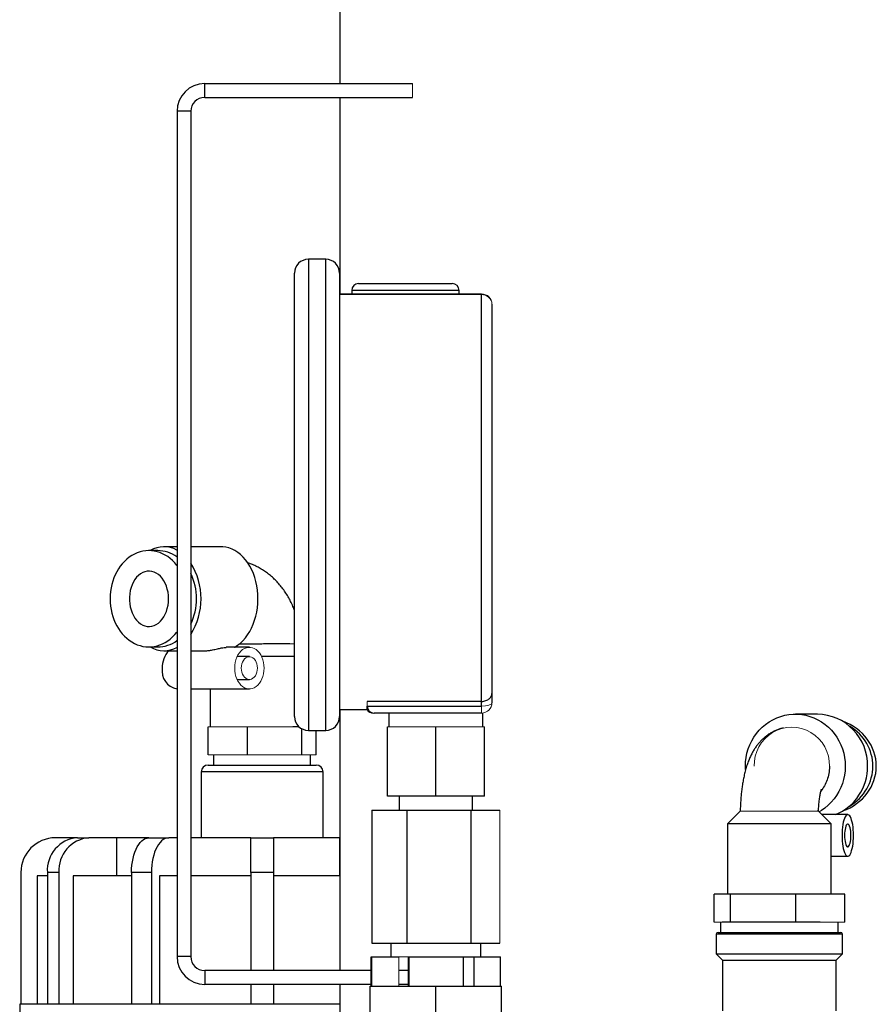
# Model space of a CAD drawing. Units: millimetres. Extents: x -8115 to 24060, y -3973 to 3611.
# Drawn here: x 23714 to 23837, y 3087 to 3229 of the extents above; entities that cross this region are included whole.
import ezdxf

# ---------------------------------------------------------------- set-up
doc = ezdxf.new("R2010")
doc.units = ezdxf.units.MM

msp = doc.modelspace()

# ---------------------------------------------------------------- linework, layer by layer
at = {"color": 7, "linetype": 'Continuous', "lineweight": 25}
for p, q in [((23760, 3260.14), (23760, 3220.14)), ((23740.5, 3218.14), (23740.5, 3220.14)), ((23740.5, 3220.14), (23770.5, 3220.14)), ((23740.5, 3218.14), (23770.5, 3218.14)), ((23760, 3218.14), (23760, 3189.79)), ((23736.5, 3216.14), (23736.5, 3094.14)), ((23738.5, 3216.14), (23736.5, 3216.14)), ((23738.5, 3216.14), (23738.5, 3094.14)), ((23757.97, 3194.79), (23755.47, 3194.79)), ((23753.47, 3160.79), (23753.47, 3192.79)), ((23759.97, 3192.79), (23759.97, 3128.79)), ((23761.72, 3190.29), (23761.72, 3189.79)), ((23762.72, 3191.29), (23776.22, 3191.29)), ((23777.22, 3189.79), (23777.22, 3190.29)), ((23759.97, 3189.79), (23780.47, 3189.79)), ((23780.47, 3189.69), (23759.97, 3189.69)), ((23780.47, 3130.98), (23780.47, 3189.69)), ((23781.97, 3188.29), (23781.97, 3132.13)), ((23753.47, 3128.79), (23753.47, 3160.79)), ((23736.5, 3153.29), (23734.64, 3153.29)), ((23742.88, 3153.29), (23738.5, 3153.29)), ((23733.72, 3152.74), (23732.45, 3152.74)), ((23732.45, 3138.84), (23733.72, 3138.84)), ((23734.64, 3138.29), (23736.5, 3138.29)), ((23738.5, 3138.29), (23740.54, 3138.29)), ((23746.95, 3138.79), (23743.61, 3138.79)), ((23746.95, 3137.44), (23745.18, 3137.44)), ((23753.47, 3137.44), (23748.72, 3137.44)), ((23745.18, 3134.14), (23746.95, 3134.14)), ((23736.48, 3132.79), (23736.5, 3132.79)), ((23738.5, 3132.79), (23746.95, 3132.79)), ((23741.29, 3132.79), (23741.29, 3127.29)), ((23781.97, 3132.13), (23781.97, 3130.79)), ((23780.47, 3130.98), (23763.97, 3130.98)), ((23780.47, 3130.29), (23780.47, 3130.98)), ((23759.97, 3129.79), (23763.97, 3129.79)), ((23760, 3129.79), (23760, 3092.14)), ((23763.97, 3129.79), (23763.97, 3130.29)), ((23763.97, 3130.29), (23780.47, 3130.29)), ((23780.47, 3129.29), (23764.97, 3129.29)), ((23767.07, 3129.29), (23767.07, 3127.29)), ((23780.67, 3127.29), (23780.67, 3129.29)), ((23828.99, 3129.14), (23825.77, 3129.14)), ((23740.98, 3123.29), (23740.98, 3127.29)), ((23746.69, 3123.29), (23746.69, 3127.29)), ((23754.14, 3127.29), (23753.2, 3127.29)), ((23754.5, 3123.29), (23754.5, 3127.04)), ((23755.47, 3126.79), (23757.97, 3126.79)), ((23756.59, 3123.29), (23756.59, 3126.79)), ((23766.87, 3117.29), (23766.87, 3127.29)), ((23773.87, 3117.29), (23773.87, 3127.29)), ((23780.87, 3117.29), (23780.87, 3127.29)), ((23741.79, 3123.29), (23741.79, 3121.79)), ((23755.79, 3121.79), (23755.79, 3123.29)), ((23739.99, 3120.79), (23739.99, 3111.29)), ((23740.99, 3121.79), (23756.59, 3121.79)), ((23757.59, 3111.29), (23757.59, 3120.79)), ((23773.87, 3117.29), (23766.87, 3117.29)), ((23768.58, 3117.29), (23768.58, 3115.29)), ((23780.87, 3117.29), (23773.87, 3117.29)), ((23779.15, 3115.29), (23779.15, 3117.29)), ((23764.64, 3115.29), (23769.68, 3115.29)), ((23764.64, 3115.29), (23764.64, 3096.09)), ((23769.68, 3115.29), (23778.91, 3115.29)), ((23769.68, 3115.29), (23769.68, 3096.09)), ((23778.91, 3115.29), (23783.09, 3115.29)), ((23778.91, 3115.29), (23778.91, 3096.09)), ((23817.81, 3115.14), (23815.96, 3113.29)), ((23830.96, 3113.29), (23829.11, 3115.14)), ((23833.34, 3114.64), (23829.61, 3114.64)), ((23815.96, 3113.29), (23815.96, 3103.14)), ((23830.96, 3113.29), (23815.96, 3113.29)), ((23830.96, 3103.14), (23830.96, 3113.29)), ((23722.12, 3111.29), (23718.95, 3111.29)), ((23722.12, 3111.29), (23723.77, 3111.29)), ((23727.75, 3111.29), (23723.77, 3111.29)), ((23732.44, 3111.29), (23727.75, 3111.29)), ((23727.75, 3111.29), (23727.75, 3105.79)), ((23732.44, 3111.29), (23735.3, 3111.29)), ((23736.5, 3111.29), (23735.3, 3111.29)), ((23747.14, 3111.29), (23738.5, 3111.29)), ((23747.14, 3106.29), (23747.14, 3111.29)), ((23747.14, 3111.29), (23750.44, 3111.29)), ((23750.44, 3111.29), (23750.44, 3106.29)), ((23759.98, 3111.29), (23750.44, 3111.29)), ((23759.98, 3111.29), (23759.98, 3105.79)), ((23759.98, 3111.29), (23760, 3111.29)), ((23830.96, 3108.64), (23833.34, 3108.64)), ((23713.95, 3106.29), (23713.95, 3087.29)), ((23716.33, 3105.79), (23716.33, 3087.29)), ((23717.79, 3105.79), (23716.33, 3105.79)), ((23719.44, 3106.29), (23717.79, 3106.29)), ((23717.79, 3106.29), (23717.79, 3087.29)), ((23719.44, 3106.29), (23719.44, 3087.29)), ((23721.5, 3105.79), (23721.5, 3087.29)), ((23729.94, 3105.79), (23721.5, 3105.79)), ((23729.94, 3106.29), (23729.94, 3087.29)), ((23732.8, 3106.29), (23729.94, 3106.29)), ((23732.8, 3106.29), (23732.8, 3087.29)), ((23736.5, 3105.79), (23733.99, 3105.79)), ((23733.99, 3105.79), (23733.99, 3087.29)), ((23747.14, 3105.79), (23738.5, 3105.79)), ((23747.14, 3106.29), (23747.14, 3092.14)), ((23750.44, 3106.29), (23747.14, 3106.29)), ((23750.44, 3106.29), (23750.44, 3092.14)), ((23759.98, 3105.79), (23750.44, 3105.79)), ((23816.4, 3103.14), (23814.03, 3103.14)), ((23814.03, 3099.14), (23814.03, 3103.14)), ((23825.83, 3103.14), (23816.4, 3103.14)), ((23816.4, 3099.14), (23816.4, 3103.14)), ((23832.9, 3103.14), (23825.83, 3103.14)), ((23825.83, 3099.14), (23825.83, 3103.14)), ((23832.9, 3099.14), (23832.9, 3103.14)), ((23814.96, 3099.14), (23814.96, 3097.64)), ((23816.4, 3099.14), (23815.21, 3099.14)), ((23821.12, 3099.14), (23816.4, 3099.14)), ((23825.83, 3099.14), (23821.12, 3099.14)), ((23829.36, 3099.14), (23825.83, 3099.14)), ((23831.96, 3097.64), (23831.96, 3099.14)), ((23814.36, 3097.39), (23814.36, 3094.54)), ((23814.61, 3097.64), (23832.31, 3097.64)), ((23832.56, 3094.54), (23832.56, 3097.39)), ((23764.64, 3096.09), (23769.68, 3096.09)), ((23767.37, 3096.09), (23767.37, 3094.09)), ((23769.68, 3096.09), (23778.91, 3096.09)), ((23778.91, 3096.09), (23783.09, 3096.09)), ((23780.37, 3094.09), (23780.37, 3096.09)), ((23738.5, 3094.14), (23736.5, 3094.14)), ((23764.55, 3094.09), (23764.56, 3094.09)), ((23764.55, 3089.89), (23764.55, 3094.09)), ((23764.56, 3094.09), (23768.53, 3094.09)), ((23764.56, 3094.09), (23764.56, 3089.89)), ((23770.03, 3094.09), (23777.85, 3094.09)), ((23777.85, 3094.09), (23779.34, 3094.09)), ((23777.85, 3089.89), (23777.85, 3094.09)), ((23779.34, 3094.09), (23783.19, 3094.09)), ((23779.34, 3094.09), (23779.34, 3089.89)), ((23783.19, 3089.89), (23783.19, 3094.09)), ((23814.36, 3094.54), (23815.26, 3093.64)), ((23814.36, 3094.54), (23832.56, 3094.54)), ((23815.26, 3093.64), (23815.26, 3086.34)), ((23815.26, 3093.64), (23831.66, 3093.64)), ((23831.66, 3093.64), (23832.56, 3094.54)), ((23831.66, 3086.34), (23831.66, 3093.64)), ((23740.5, 3092.14), (23740.5, 3090.14)), ((23764.55, 3092.14), (23740.5, 3092.14)), ((23769.89, 3092.14), (23768.53, 3092.14)), ((23764.55, 3090.14), (23740.5, 3090.14)), ((23747.14, 3090.14), (23747.14, 3087.29)), ((23750.44, 3090.14), (23750.44, 3087.29)), ((23760, 3090.14), (23760, 3085.57)), ((23764.37, 3089.89), (23773.87, 3089.89)), ((23764.37, 3085.28), (23764.37, 3089.89)), ((23769.89, 3090.14), (23768.53, 3090.14)), ((23773.87, 3081.63), (23773.87, 3089.89)), ((23773.87, 3089.89), (23783.37, 3089.89)), ((23783.37, 3081.63), (23783.37, 3089.89)), ((23713.79, 3087.29), (23713.79, 3083.29)), ((23748.79, 3087.29), (23713.79, 3087.29)), ((23760, 3087.29), (23748.79, 3087.29))]:
    msp.add_line(p, q, dxfattribs=at)
at = {"color": 144, "linetype": 'Continuous', "lineweight": 18}
for p, q in [((23770.5, 3220.14), (23770.5, 3218.14)), ((23780.47, 3189.79), (23780.47, 3189.69)), ((23753.47, 3139.29), (23752.77, 3139.29)), ((23763.97, 3130.98), (23763.97, 3130.29)), ((23780.47, 3130.29), (23780.47, 3129.29)), ((23780.67, 3129.29), (23780.47, 3129.29)), ((23741.93, 3127.29), (23740.98, 3127.29)), ((23745.74, 3127.29), (23741.93, 3127.29)), ((23746.69, 3127.29), (23745.74, 3127.29)), ((23748, 3127.29), (23746.69, 3127.29)), ((23753.2, 3127.29), (23748, 3127.29)), ((23773.87, 3127.29), (23766.87, 3127.29)), ((23780.87, 3127.29), (23773.87, 3127.29)), ((23743.84, 3123.29), (23740.98, 3123.29)), ((23746.69, 3123.29), (23743.84, 3123.29)), ((23750.6, 3123.29), (23746.69, 3123.29)), ((23754.5, 3123.29), (23750.6, 3123.29)), ((23755.55, 3123.29), (23754.5, 3123.29)), ((23756.59, 3123.29), (23755.55, 3123.29)), ((23783.09, 3115.29), (23783.09, 3096.09)), ((23828.9, 3115.14), (23817.81, 3115.14)), ((23815.21, 3099.14), (23814.03, 3099.14)), ((23832.9, 3099.14), (23829.36, 3099.14)), ((23768.53, 3094.09), (23770.03, 3094.09)), ((23768.53, 3089.89), (23768.53, 3094.09)), ((23769.89, 3089.89), (23769.89, 3094.09)), ((23770.03, 3094.09), (23770.03, 3089.89))]:
    msp.add_line(p, q, dxfattribs=at)
at = {"color": 8, "linetype": 'Continuous', "lineweight": 25}
for p, q in [((23755.47, 3194.79), (23755.47, 3160.79)), ((23757.97, 3126.79), (23757.97, 3194.79)), ((23777.22, 3190.29), (23761.72, 3190.29)), ((23755.47, 3160.79), (23755.47, 3126.79)), ((23757.59, 3120.79), (23739.99, 3120.79)), ((23832.56, 3097.39), (23814.36, 3097.39))]:
    msp.add_line(p, q, dxfattribs=at)
at = {"color": 7, "linetype": 'Continuous', "lineweight": 25, "flags": 128}
for points in [[(23744.79, 3138.79), (23744.84, 3138.82), (23745.25, 3139.08), (23745.65, 3139.39), (23746.02, 3139.74), (23746.37, 3140.14), (23746.7, 3140.58), (23747, 3141.06), (23747.27, 3141.57), (23747.5, 3142.11), (23747.71, 3142.68), (23747.88, 3143.27), (23748.01, 3143.88), (23748.11, 3144.5), (23748.16, 3145.13), (23748.18, 3145.77), (23748.17, 3146.41), (23748.11, 3147.04), (23748.02, 3147.66), (23747.88, 3148.27), (23747.72, 3148.87), (23747.52, 3149.44), (23747.28, 3149.98), (23747.01, 3150.49), (23746.71, 3150.97), (23746.39, 3151.41), (23746.04, 3151.81), (23745.67, 3152.17), (23745.27, 3152.48), (23744.86, 3152.75), (23744.44, 3152.96), (23744, 3153.12), (23743.56, 3153.23), (23743.11, 3153.28), (23742.88, 3153.29)], [(23735.28, 3145.79), (23735.26, 3146.26), (23735.2, 3146.73), (23735.1, 3147.18), (23734.97, 3147.61), (23734.8, 3148.02), (23734.59, 3148.4), (23734.36, 3148.74), (23734.1, 3149.04), (23733.82, 3149.29), (23733.51, 3149.49), (23733.2, 3149.65), (23732.87, 3149.74), (23732.54, 3149.79), (23732.2, 3149.77), (23731.87, 3149.7), (23731.55, 3149.58), (23731.24, 3149.4), (23730.94, 3149.17), (23730.67, 3148.89), (23730.42, 3148.57), (23730.2, 3148.21), (23730.02, 3147.82), (23729.86, 3147.4), (23729.75, 3146.96), (23729.67, 3146.49), (23729.63, 3146.02), (23729.63, 3145.55), (23729.67, 3145.08), (23729.75, 3144.62), (23729.86, 3144.17), (23730.02, 3143.75), (23730.2, 3143.36), (23730.42, 3143), (23730.67, 3142.68), (23730.94, 3142.4), (23731.24, 3142.18), (23731.55, 3142), (23731.87, 3141.87), (23732.2, 3141.8), (23732.54, 3141.79), (23732.87, 3141.83), (23733.2, 3141.93), (23733.51, 3142.08), (23733.82, 3142.28), (23734.1, 3142.54), (23734.36, 3142.84), (23734.59, 3143.18), (23734.8, 3143.55), (23734.97, 3143.96), (23735.1, 3144.39), (23735.2, 3144.85), (23735.26, 3145.31), (23735.28, 3145.79)], [(23818.58, 3121.15), (23818.56, 3121.62), (23818.59, 3122.26), (23818.66, 3122.89), (23818.79, 3123.51), (23818.97, 3124.12), (23819.2, 3124.72), (23819.47, 3125.29), (23819.79, 3125.83), (23820.16, 3126.34), (23820.56, 3126.82), (23821, 3127.26), (23821.48, 3127.66), (23821.99, 3128.02), (23822.52, 3128.33), (23823.08, 3128.6), (23823.66, 3128.81), (23824.25, 3128.97), (23824.85, 3129.08), (23825.46, 3129.13), (23826.08, 3129.13), (23826.69, 3129.08), (23827.29, 3128.97), (23827.88, 3128.81), (23828.46, 3128.6), (23829.02, 3128.33), (23829.55, 3128.02), (23830.06, 3127.66), (23830.54, 3127.26), (23830.98, 3126.82), (23831.38, 3126.34), (23831.75, 3125.83), (23832.07, 3125.29), (23832.34, 3124.72), (23832.57, 3124.12), (23832.75, 3123.51), (23832.88, 3122.89), (23832.95, 3122.26), (23832.98, 3121.62), (23832.95, 3120.98), (23832.87, 3120.35), (23832.74, 3119.73), (23832.56, 3119.12), (23832.33, 3118.53), (23832.05, 3117.96), (23831.73, 3117.42), (23831.36, 3116.91), (23830.96, 3116.43), (23830.51, 3115.99), (23830.04, 3115.59), (23829.53, 3115.24), (23829.21, 3115.04)], [(23834.17, 3111.64), (23834.16, 3112.05), (23834.14, 3112.45), (23834.1, 3112.83), (23834.05, 3113.2), (23833.98, 3113.53), (23833.9, 3113.83), (23833.82, 3114.09), (23833.72, 3114.3), (23833.62, 3114.46), (23833.51, 3114.57), (23833.39, 3114.63), (23833.28, 3114.63), (23833.17, 3114.57), (23833.06, 3114.46), (23832.96, 3114.3), (23832.86, 3114.09), (23832.77, 3113.83), (23832.69, 3113.53), (23832.63, 3113.2), (23832.58, 3112.83), (23832.54, 3112.45), (23832.52, 3112.05), (23832.51, 3111.64), (23832.52, 3111.23), (23832.54, 3110.83), (23832.58, 3110.44), (23832.63, 3110.08), (23832.69, 3109.74), (23832.77, 3109.44), (23832.86, 3109.19), (23832.96, 3108.97), (23833.06, 3108.81), (23833.17, 3108.7), (23833.28, 3108.64), (23833.39, 3108.64), (23833.51, 3108.7), (23833.62, 3108.81), (23833.72, 3108.97), (23833.82, 3109.19), (23833.9, 3109.44), (23833.98, 3109.74), (23834.05, 3110.08), (23834.1, 3110.44), (23834.14, 3110.83), (23834.16, 3111.23), (23834.17, 3111.64)], [(23833.79, 3111.64), (23833.79, 3111.94), (23833.76, 3112.23), (23833.73, 3112.51), (23833.67, 3112.75), (23833.61, 3112.95), (23833.54, 3113.11), (23833.46, 3113.22), (23833.38, 3113.28), (23833.3, 3113.28), (23833.21, 3113.22), (23833.13, 3113.11), (23833.06, 3112.95), (23833, 3112.75), (23832.95, 3112.51), (23832.91, 3112.23), (23832.89, 3111.94), (23832.88, 3111.64), (23832.89, 3111.33), (23832.91, 3111.04), (23832.95, 3110.77), (23833, 3110.53), (23833.06, 3110.32), (23833.13, 3110.16), (23833.21, 3110.05), (23833.3, 3109.99), (23833.38, 3109.99), (23833.46, 3110.05), (23833.54, 3110.16), (23833.61, 3110.32), (23833.67, 3110.53), (23833.73, 3110.77), (23833.76, 3111.04), (23833.79, 3111.33), (23833.79, 3111.64)], [(23729.94, 3106.29), (23729.95, 3106.81), (23729.99, 3107.33), (23730.06, 3107.83), (23730.15, 3108.32), (23730.27, 3108.79), (23730.41, 3109.23), (23730.58, 3109.63), (23730.76, 3110), (23730.97, 3110.33), (23731.19, 3110.62), (23731.42, 3110.86), (23731.66, 3111.04), (23731.92, 3111.18), (23732.18, 3111.26), (23732.44, 3111.29)], [(23735.3, 3111.29), (23735.03, 3111.26), (23734.78, 3111.18), (23734.52, 3111.04), (23734.28, 3110.86), (23734.05, 3110.62), (23733.83, 3110.33), (23733.62, 3110), (23733.44, 3109.63), (23733.27, 3109.23), (23733.13, 3108.79), (23733.01, 3108.32), (23732.92, 3107.83), (23732.85, 3107.33), (23732.81, 3106.81), (23732.8, 3106.29)]]:
    msp.add_lwpolyline(points, dxfattribs=at)
at = {"color": 144, "linetype": 'Continuous', "lineweight": 18, "flags": 128}
for points in [[(23744.83, 3135.79), (23744.85, 3136.2), (23744.9, 3136.6), (23745, 3136.98), (23745.13, 3137.35), (23745.3, 3137.68), (23745.5, 3137.98), (23745.72, 3138.24), (23745.97, 3138.45), (23746.24, 3138.61), (23746.52, 3138.72), (23746.8, 3138.78), (23747.09, 3138.78), (23747.38, 3138.72), (23747.66, 3138.61), (23747.92, 3138.45), (23748.17, 3138.24), (23748.4, 3137.98), (23748.59, 3137.68), (23748.76, 3137.35), (23748.89, 3136.98), (23748.99, 3136.6), (23749.05, 3136.2), (23749.07, 3135.79), (23749.05, 3135.38), (23748.99, 3134.98), (23748.89, 3134.59), (23748.76, 3134.23), (23748.59, 3133.89), (23748.4, 3133.59), (23748.17, 3133.34), (23747.92, 3133.12), (23747.66, 3132.96), (23747.38, 3132.85), (23747.09, 3132.79), (23746.8, 3132.79), (23746.52, 3132.85), (23746.24, 3132.96), (23745.97, 3133.12), (23745.72, 3133.34), (23745.5, 3133.59), (23745.3, 3133.89), (23745.13, 3134.23), (23745, 3134.59), (23744.9, 3134.98), (23744.85, 3135.38), (23744.83, 3135.79)], [(23745.78, 3135.79), (23745.8, 3136.09), (23745.86, 3136.38), (23745.96, 3136.66), (23746.09, 3136.9), (23746.24, 3137.1), (23746.43, 3137.26), (23746.63, 3137.37), (23746.84, 3137.43), (23747.05, 3137.43), (23747.27, 3137.37), (23747.47, 3137.26), (23747.65, 3137.1), (23747.81, 3136.9), (23747.94, 3136.66), (23748.04, 3136.38), (23748.09, 3136.09), (23748.11, 3135.79), (23748.09, 3135.48), (23748.04, 3135.19), (23747.94, 3134.92), (23747.81, 3134.68), (23747.65, 3134.47), (23747.47, 3134.31), (23747.27, 3134.2), (23747.05, 3134.14), (23746.84, 3134.14), (23746.63, 3134.2), (23746.43, 3134.31), (23746.24, 3134.47), (23746.09, 3134.68), (23745.96, 3134.92), (23745.86, 3135.19), (23745.8, 3135.48), (23745.78, 3135.79)]]:
    msp.add_lwpolyline(points, dxfattribs=at)
at = {"color": 7, "linetype": 'Continuous', "lineweight": 25}
for centre, radius, start, end in [((23740.5, 3216.14), 4, 90, 180), ((23740.5, 3216.14), 2, 90, 180), ((23755.47, 3192.79), 2, 90, 180), ((23757.97, 3192.79), 2, 0, 90), ((23762.72, 3190.29), 1, 90, 180), ((23776.22, 3190.29), 1, 0, 90), ((23734.64, 3149.37), 3.92, 61.7442, 120.5793), ((23730.23, 3145.79), 9.74, 328.0474, 31.9526), ((23734.64, 3142.21), 3.92, 239.4207, 298.2558), ((23737.77, 3135.92), 3.41, 136.1338, 182.304), ((23736.99, 3135.4), 2.66, 171.5121, 259.0166), ((23764.83, 3130.29), 1, 209.4515, 270.0472), ((23764.97, 3130.29), 1, 180, 270), ((23828.85, 3121.79), 7.34, 358.7721, 88.9545), ((23755.47, 3128.79), 2, 180, 270), ((23757.97, 3128.79), 2, 270, 0), ((23740.99, 3120.79), 1, 90, 180), ((23756.59, 3120.79), 1, 0, 90), ((23828.7, 3121.56), 7.5, 292.552, 0.5944), ((23718.95, 3106.29), 5, 90, 180), ((23722.45, 3106.62), 4.68, 94.1151, 184.0981), ((23724.16, 3106.58), 4.73, 94.686, 183.5273), ((23814.61, 3097.39), 0.25, 90, 180), ((23832.31, 3097.39), 0.25, 0, 90), ((23740.5, 3094.14), 4, 180, 270), ((23740.5, 3094.14), 2, 180, 270)]:
    msp.add_arc(centre, radius, start, end, dxfattribs=at)
at = {"color": 144, "linetype": 'Continuous', "lineweight": 18}
for centre, radius, start, end in [((23780.47, 3188.29), 1.5, 0, 90), ((23780.52, 3188.23), 1.45, 2.0801, 91.939), ((23780.47, 3130.79), 1.5, 270, 0), ((23825.26, 3121.81), 5.43, 358.0805, 181.9195)]:
    msp.add_arc(centre, radius, start, end, dxfattribs=at)
at = {"color": 7, "linetype": 'Continuous', "lineweight": 25}
for centre, major_axis, ratio, start_param, end_param in [((23732.45, 3145.79), (0, 6.95), 0.806305, 5.477073, 7.853982), ((23733.72, 3145.79), (0, 6.95), 0.806305, 5.765958, 6.283185), ((23733.72, 3145.79), (0, 6.95), 0.806305, 4.160187, 5.264591), ((23732.45, 3145.79), (0, 6.95), 0.806305, 1.570796, 3.947705), ((23733.72, 3145.79), (0, 6.95), 0.806305, 3.141593, 3.65882), ((23829.84, 3121.64), (7.62, 0), 0.912478, 0, 1.19427), ((23829.35, 3121.64), (7.62, 0), 0.912478, 0, 0.979508), ((23829.84, 3121.64), (7.62, 0), 0.912478, 5.088915, 6.283185), ((23829.35, 3121.64), (7.62, 0), 0.912478, 5.303677, 6.283185)]:
    msp.add_ellipse(centre, major_axis=major_axis, ratio=ratio, start_param=start_param, end_param=end_param, dxfattribs=at)
at = {"color": 144, "linetype": 'Continuous', "lineweight": 18}
msp.add_ellipse((23780.47, 3130.79), major_axis=(1.5, 0), ratio=0.333333, start_param=4.712389, end_param=6.283185, dxfattribs=at)
at = {"color": 7, "linetype": 'Continuous', "lineweight": 25}
for points, knots in [([(23753.47, 3144.12), (23753.39, 3144.31), (23753.23, 3144.75), (23752.91, 3145.41), (23752.54, 3146.09), (23752.13, 3146.75), (23751.68, 3147.38), (23751.2, 3147.96), (23750.69, 3148.51), (23750.14, 3149.02), (23749.57, 3149.48), (23748.98, 3149.9), (23748.37, 3150.26), (23747.74, 3150.58), (23747.18, 3150.82), (23746.82, 3150.94), (23746.68, 3150.98)], [0, 0, 0, 0, 0.0594143, 0.1365207, 0.2135681, 0.290441, 0.3670081, 0.4431331, 0.518688, 0.5935645, 0.667684, 0.7410013, 0.813505, 0.8852138, 0.956171, 1, 1, 1, 1]), ([(23752.77, 3139.29), (23752.61, 3139.29), (23752.22, 3139.28), (23751.5, 3139.28), (23750.62, 3139.28), (23749.69, 3139.27), (23748.73, 3139.26), (23747.76, 3139.25), (23746.83, 3139.24), (23746.03, 3139.23), (23745.59, 3139.22), (23745.41, 3139.22)], [0, 0, 0, 0, 0.082736, 0.199946, 0.320528, 0.438233, 0.559312, 0.677719, 0.799549, 0.918042, 1, 1, 1, 1]), ([(23740.54, 3138.29), (23740.56, 3138.29), (23740.72, 3138.28), (23741.08, 3138.32), (23741.55, 3138.39), (23741.98, 3138.48), (23742.4, 3138.58), (23742.85, 3138.68), (23743.31, 3138.77), (23743.51, 3138.78), (23743.61, 3138.78)], [0, 0, 0, 0, 0.01802, 0.201646, 0.390561, 0.497904, 0.60727, 0.768765, 0.890021, 1, 1, 1, 1]), ([(23780.47, 3130.98), (23780.58, 3130.98), (23780.69, 3130.98), (23780.9, 3131.02), (23781.01, 3131.05), (23781.2, 3131.12), (23781.29, 3131.16), (23781.45, 3131.25), (23781.52, 3131.3), (23781.72, 3131.47), (23781.81, 3131.59), (23781.91, 3131.79), (23781.93, 3131.86), (23781.96, 3131.99), (23781.97, 3132.06), (23781.97, 3132.13)], [0, 0, 0, 0, 0.125, 0.125, 0.25, 0.25, 0.375, 0.375, 0.5, 0.5, 0.75, 0.75, 0.875, 0.875, 1, 1, 1, 1]), ([(23824.04, 3127.13), (23823.97, 3127.12), (23823.71, 3127.06), (23823.3, 3126.93), (23822.82, 3126.73), (23822.35, 3126.5), (23821.91, 3126.23), (23821.5, 3125.93), (23821.11, 3125.6), (23820.75, 3125.24), (23820.41, 3124.86), (23820.1, 3124.45), (23819.8, 3124.01), (23819.53, 3123.53), (23819.27, 3123.01), (23819.02, 3122.43), (23818.79, 3121.79), (23818.58, 3121.1), (23818.4, 3120.38), (23818.25, 3119.66), (23818.13, 3118.94), (23818.03, 3118.23), (23817.95, 3117.52), (23817.89, 3116.81), (23817.85, 3116.1), (23817.82, 3115.54), (23817.82, 3115.22), (23817.82, 3115.14)], [0, 0, 0, 0, 0.015477, 0.05019, 0.08468, 0.119022, 0.153303, 0.187629, 0.222134, 0.257002, 0.292485, 0.328933, 0.366835, 0.406853, 0.449833, 0.496702, 0.547917, 0.602221, 0.655803, 0.707071, 0.756178, 0.803639, 0.849903, 0.895316, 0.940136, 0.984569, 1, 1, 1, 1]), ([(23830.69, 3121.63), (23830.69, 3121.59), (23830.69, 3121.24), (23830.62, 3120.56), (23830.37, 3119.64), (23830, 3118.77), (23829.64, 3118.27), (23829.46, 3118.02)], [0, 0, 0, 0, 0.030513, 0.271815, 0.520066, 0.762249, 1, 1, 1, 1]), ([(23829.12, 3115.13), (23829.12, 3115.2), (23829.13, 3115.42), (23829.15, 3115.78), (23829.18, 3116.2), (23829.21, 3116.61), (23829.26, 3116.98), (23829.31, 3117.32), (23829.36, 3117.61), (23829.42, 3117.86), (23829.47, 3118.05), (23829.5, 3118.18), (23829.53, 3118.27), (23829.54, 3118.3), (23829.54, 3118.3), (23829.54, 3118.29)], [0, 0, 0, 0, 0.042643, 0.13914, 0.234778, 0.329114, 0.421692, 0.512055, 0.599762, 0.684435, 0.765819, 0.84387, 0.910963, 0.975873, 1, 1, 1, 1]), ([(23829.1, 3115.13), (23829.1, 3115.13), (23829.1, 3115.13), (23828.97, 3115.14), (23828.9, 3115.14)], [0, 0, 0, 0, 0.392707, 1, 1, 1, 1])]:
    msp.add_open_spline(points, degree=3, knots=knots, dxfattribs=at)

doc.saveas('drawing.dxf')
